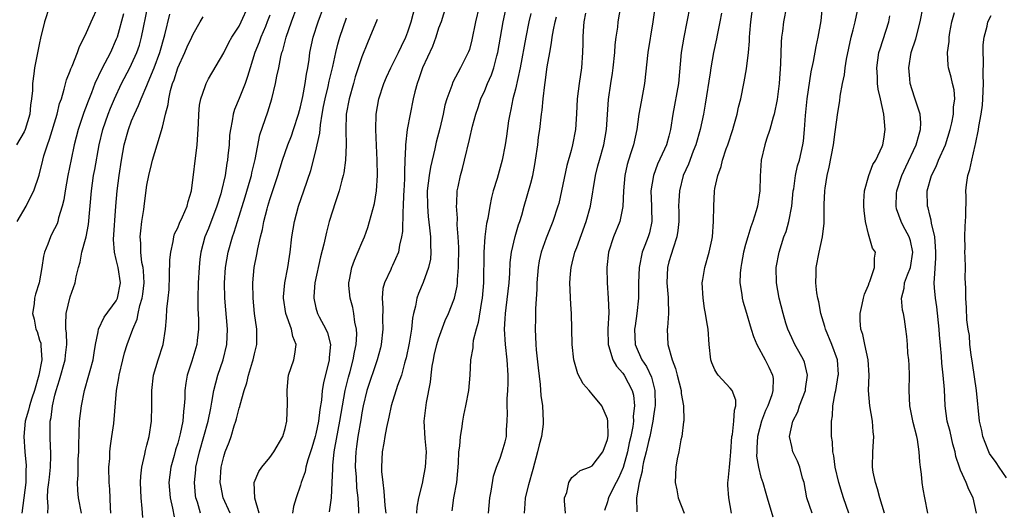
# Model space of a CAD drawing. Units: inches. Extents: x 2586000 to 2589000, y 1527000 to 1530000.
# Drawn here: x 2586804 to 2586933, y 1528661 to 1528725 of the extents above; entities that cross this region are included whole.
import ezdxf

# ---------------------------------------------------------------- set-up
doc = ezdxf.new("R2010")
doc.units = ezdxf.units.IN
doc.header["$MEASUREMENT"] = 0
doc.layers.add('LD25861527_2ft', color=254, linetype='Continuous')

msp = doc.modelspace()

# ---------------------------------------------------------------- linework, layer by layer
at = {"layer": 'LD25861527_2ft'}
for points, elevation in [([(2586808.29, 1528727), (2586807.66, 1528725), (2586807.13, 1528722.87), (2586807, 1528722.29), (2586806.33, 1528719), (2586806.26, 1528718.26), (2586806.08, 1528717), (2586806.07, 1528716.07), (2586805.96, 1528715), (2586805.82, 1528714.18), (2586805.73, 1528713), (2586805.14, 1528711), (2586805, 1528710.69), (2586804.01, 1528709)], 7720), ([(2586804.1, 1528699), (2586805.25, 1528701), (2586805.47, 1528701.47), (2586806.25, 1528703), (2586806.94, 1528705.06), (2586807.41, 1528707), (2586807.57, 1528707.57), (2586808.02, 1528709), (2586808.29, 1528709.71), (2586809.29, 1528713), (2586809.62, 1528714.38), (2586809.84, 1528715), (2586810.23, 1528716.23), (2586810.53, 1528717.47), (2586811, 1528718.63), (2586811.09, 1528718.91), (2586811.25, 1528719.25), (2586811.93, 1528721), (2586812.19, 1528721.81), (2586813, 1528723.34), (2586813.72, 1528725), (2586814.66, 1528727)], 7718), ([(2586817.94, 1528726.06), (2586817.1, 1528723), (2586817, 1528722.74), (2586816.23, 1528721), (2586815.12, 1528718.88), (2586814.22, 1528717), (2586813.75, 1528715.75), (2586813.32, 1528714.68), (2586813, 1528713.77), (2586812.78, 1528713.22), (2586812.04, 1528711), (2586811.52, 1528709), (2586811.1, 1528707.1), (2586810.67, 1528705), (2586810.33, 1528703), (2586810.17, 1528701.83), (2586809.97, 1528701), (2586809.49, 1528699.49), (2586809.38, 1528699), (2586809.28, 1528698.72), (2586808.62, 1528697.38), (2586808.41, 1528697), (2586808.07, 1528696.07), (2586807.64, 1528695), (2586807.52, 1528694.48), (2586807.3, 1528693), (2586806.95, 1528691), (2586806.47, 1528689.53), (2586806.35, 1528689), (2586806.29, 1528688.29), (2586806.07, 1528687), (2586806.29, 1528686.29), (2586806.51, 1528685), (2586806.67, 1528684.67), (2586807, 1528683.56), (2586807.15, 1528683.15), (2586807.17, 1528683), (2586807.16, 1528682.84), (2586807.29, 1528681), (2586806.92, 1528679), (2586806.35, 1528677), (2586805.99, 1528675.99), (2586805.69, 1528675), (2586805.58, 1528674.42), (2586805.12, 1528673), (2586804.95, 1528671), (2586805.08, 1528669), (2586805.24, 1528667.24), (2586805.24, 1528667), (2586805.22, 1528666.78), (2586805.22, 1528665), (2586804.95, 1528663), (2586804.7, 1528661)], 7716), ([(2586808.06, 1528661), (2586808.11, 1528661.89), (2586808.02, 1528663), (2586808.1, 1528664.1), (2586808.22, 1528665), (2586808.28, 1528665.72), (2586808.42, 1528667), (2586808.49, 1528668.49), (2586808.48, 1528669), (2586808.44, 1528669.56), (2586808.4, 1528671), (2586808.4, 1528673), (2586808.51, 1528673.49), (2586808.69, 1528675), (2586809, 1528676.37), (2586809.16, 1528677), (2586809.62, 1528678.38), (2586810.35, 1528681), (2586810.39, 1528681.61), (2586810.57, 1528683), (2586810.52, 1528684.51), (2586810.44, 1528685), (2586810.41, 1528685.59), (2586810.45, 1528687), (2586811, 1528689.19), (2586811.63, 1528691), (2586811.78, 1528691.78), (2586812.07, 1528693), (2586812.28, 1528693.72), (2586812.53, 1528695), (2586813, 1528696.69), (2586813.07, 1528697), (2586813.38, 1528698.62), (2586813.75, 1528703), (2586814.04, 1528705), (2586814.19, 1528705.8), (2586814.75, 1528709), (2586815.24, 1528711), (2586815.94, 1528713), (2586816.23, 1528713.77), (2586816.75, 1528715), (2586817.69, 1528717), (2586818.75, 1528719), (2586819, 1528719.49), (2586819.68, 1528721), (2586820.01, 1528721.99), (2586820.3, 1528723), (2586821.11, 1528727)], 7714), ([(2586812.47, 1528661), (2586812.06, 1528663), (2586811.97, 1528663.97), (2586811.95, 1528665), (2586812.02, 1528665.98), (2586812.02, 1528667), (2586812.04, 1528668.04), (2586812.1, 1528669), (2586812.11, 1528669.89), (2586812.22, 1528673), (2586812.45, 1528675), (2586812.87, 1528677), (2586813.44, 1528679), (2586813.59, 1528679.59), (2586813.98, 1528681), (2586814.1, 1528681.9), (2586814.3, 1528683), (2586814.65, 1528684.65), (2586814.67, 1528685), (2586815.44, 1528686.56), (2586817, 1528688.66), (2586817.16, 1528689), (2586817.55, 1528691), (2586817.25, 1528693), (2586817, 1528694.07), (2586816.76, 1528695), (2586816.65, 1528696.65), (2586816.94, 1528701), (2586817.1, 1528703), (2586817.36, 1528705), (2586817.67, 1528707), (2586818.03, 1528709), (2586818.58, 1528711), (2586819, 1528712.12), (2586819.37, 1528713), (2586819.9, 1528714.1), (2586820.24, 1528715), (2586821, 1528716.72), (2586821.17, 1528717.17), (2586821.94, 1528719), (2586822.68, 1528721), (2586823.34, 1528723.34), (2586823.98, 1528726.02)], 7712), ([(2586820.44, 1528660.44), (2586820.39, 1528661.61), (2586820.24, 1528663), (2586820.16, 1528665), (2586820.18, 1528665.82), (2586820.31, 1528667), (2586820.72, 1528668.72), (2586820.81, 1528669.19), (2586821, 1528669.87), (2586821.27, 1528671), (2586821.57, 1528673), (2586821.62, 1528675), (2586821.63, 1528677), (2586821.87, 1528679), (2586822.45, 1528681), (2586823.09, 1528683), (2586823.42, 1528685), (2586823.55, 1528686.45), (2586823.6, 1528687.6), (2586823.77, 1528689), (2586823.87, 1528690.13), (2586823.95, 1528691.95), (2586823.99, 1528694.01), (2586824.09, 1528695), (2586824.41, 1528696.41), (2586824.49, 1528697), (2586824.6, 1528697.4), (2586825, 1528698.2), (2586825.22, 1528698.78), (2586825.63, 1528699.63), (2586826.24, 1528701), (2586826.37, 1528701.63), (2586826.79, 1528703), (2586827.55, 1528709), (2586827.71, 1528711.71), (2586827.75, 1528713), (2586827.85, 1528714.15), (2586828.01, 1528715), (2586828.57, 1528716.57), (2586828.7, 1528717), (2586829, 1528717.57), (2586831, 1528720.99), (2586831.68, 1528722.32), (2586832.05, 1528723), (2586833, 1528724.45), (2586833.29, 1528725), (2586834.19, 1528727)], 7708), ([(2586827.99, 1528661), (2586827.56, 1528662.44), (2586827.37, 1528663), (2586827.32, 1528663.32), (2586827.17, 1528665), (2586827.35, 1528666.65), (2586827.38, 1528667), (2586827.84, 1528669), (2586828.42, 1528671), (2586828.97, 1528673), (2586829.3, 1528674.7), (2586829.47, 1528675.47), (2586829.71, 1528677), (2586829.99, 1528677.99), (2586830.23, 1528679), (2586830.93, 1528681), (2586831.42, 1528683), (2586831.5, 1528685), (2586831.15, 1528689), (2586831.1, 1528691), (2586831.22, 1528693), (2586831.59, 1528695), (2586832.16, 1528697), (2586832.38, 1528697.62), (2586832.78, 1528699), (2586833.79, 1528702.21), (2586834.45, 1528704.45), (2586834.6, 1528705), (2586834.66, 1528705.34), (2586835.09, 1528707.09), (2586835.71, 1528710.29), (2586836.73, 1528713.27), (2586837.25, 1528715), (2586837.75, 1528717), (2586837.92, 1528717.92), (2586838.17, 1528719), (2586838.45, 1528720.45), (2586838.59, 1528721), (2586838.7, 1528721.3), (2586839.12, 1528723), (2586839.82, 1528725), (2586840.55, 1528727)], 7704), ([(2586831.82, 1528661), (2586830.93, 1528663), (2586830.6, 1528664.6), (2586830.54, 1528665), (2586830.67, 1528667), (2586831, 1528668.38), (2586831.2, 1528669), (2586831.72, 1528670.28), (2586831.98, 1528671), (2586832.38, 1528672.38), (2586832.59, 1528673), (2586832.68, 1528673.32), (2586833, 1528674.7), (2586833.08, 1528674.92), (2586833.12, 1528675.12), (2586833.68, 1528677), (2586834.02, 1528677.98), (2586834.22, 1528679), (2586834.73, 1528680.73), (2586834.82, 1528681), (2586835, 1528681.78), (2586835.32, 1528683), (2586835.3, 1528683.3), (2586835.32, 1528685), (2586835.02, 1528687), (2586834.82, 1528689), (2586834.79, 1528691), (2586834.97, 1528693), (2586835.31, 1528694.69), (2586835.43, 1528695.43), (2586835.8, 1528697), (2586836.05, 1528697.95), (2586836.23, 1528699), (2586836.64, 1528700.64), (2586836.74, 1528701), (2586837, 1528701.86), (2586838.05, 1528705), (2586838.66, 1528707), (2586839, 1528708.01), (2586839.35, 1528709), (2586839.82, 1528710.18), (2586840.11, 1528711), (2586840.75, 1528713), (2586841, 1528713.96), (2586841.29, 1528715.29), (2586841.62, 1528717), (2586841.8, 1528718.2), (2586841.96, 1528719), (2586842.12, 1528720.12), (2586842.23, 1528721), (2586842.64, 1528723), (2586843.31, 1528725), (2586844.04, 1528727)], 7702), ([(2586844.8, 1528661.2), (2586845.05, 1528663), (2586845.14, 1528665), (2586845.21, 1528666.79), (2586845.21, 1528667.21), (2586845.4, 1528669), (2586845.48, 1528669.47), (2586846.14, 1528673), (2586846.48, 1528675), (2586846.84, 1528677), (2586847.26, 1528678.74), (2586847.47, 1528679.47), (2586847.88, 1528681), (2586848.03, 1528681.97), (2586848.27, 1528683), (2586848.34, 1528684.34), (2586848.31, 1528685), (2586848.1, 1528685.9), (2586847.96, 1528687), (2586847.81, 1528687.81), (2586847.48, 1528689), (2586847.32, 1528690.68), (2586847.31, 1528691), (2586847.39, 1528691.39), (2586847.67, 1528693), (2586848.02, 1528693.98), (2586849, 1528696.22), (2586849.36, 1528697), (2586849.78, 1528698.22), (2586850.01, 1528699), (2586850.63, 1528701.37), (2586850.92, 1528703), (2586851.04, 1528705), (2586850.99, 1528707), (2586850.89, 1528708.89), (2586850.81, 1528711), (2586850.86, 1528713), (2586851.2, 1528715), (2586851.86, 1528717), (2586852.21, 1528717.79), (2586852.77, 1528719), (2586853, 1528719.45), (2586853.75, 1528721), (2586854.14, 1528721.86), (2586854.73, 1528723), (2586855, 1528723.69), (2586855.44, 1528725), (2586855.93, 1528727)], 7696), ([(2586859.92, 1528727), (2586859.31, 1528725), (2586859, 1528724.18), (2586858.62, 1528723), (2586858.18, 1528721.82), (2586856.88, 1528719), (2586856.42, 1528717.58), (2586856.19, 1528717), (2586855.91, 1528715.91), (2586855.7, 1528715), (2586854.92, 1528711), (2586854.67, 1528709), (2586854.68, 1528708.68), (2586854.59, 1528707), (2586854.54, 1528705.46), (2586854.56, 1528705), (2586854.55, 1528704.55), (2586854.48, 1528703), (2586854.44, 1528702.44), (2586854.38, 1528701), (2586854.32, 1528700.32), (2586854.29, 1528697.71), (2586854.18, 1528697), (2586853.91, 1528695.91), (2586853.78, 1528695), (2586853, 1528693.27), (2586852.86, 1528693), (2586852.76, 1528692.76), (2586851.93, 1528691), (2586851.74, 1528690.26), (2586851.63, 1528689), (2586851.73, 1528687.73), (2586851.7, 1528686.3), (2586851.74, 1528685), (2586851.53, 1528683), (2586851.43, 1528682.57), (2586851.01, 1528681), (2586849.65, 1528677), (2586849.17, 1528675), (2586849, 1528674.1), (2586848.85, 1528673.15), (2586848.48, 1528671), (2586848.31, 1528669.69), (2586848.2, 1528669), (2586848.16, 1528668.16), (2586848.14, 1528667), (2586848.24, 1528665.76), (2586848.31, 1528664.31), (2586848.46, 1528663), (2586848.58, 1528661.42), (2586848.58, 1528661)], 7694), ([(2586864.29, 1528727), (2586863.81, 1528725), (2586863.34, 1528722.66), (2586863, 1528721.43), (2586862.89, 1528721.11), (2586861.83, 1528719), (2586860.85, 1528717.15), (2586860.7, 1528716.7), (2586860.06, 1528715), (2586859.82, 1528714.18), (2586859.58, 1528713), (2586859.14, 1528711.14), (2586858.67, 1528709.33), (2586858.49, 1528708.49), (2586857.92, 1528706.08), (2586857.75, 1528705), (2586857.52, 1528703), (2586857.53, 1528701), (2586857.64, 1528699.64), (2586857.83, 1528698.17), (2586857.95, 1528697), (2586857.94, 1528695.94), (2586857.99, 1528695), (2586857.92, 1528694.08), (2586857.7, 1528693), (2586857, 1528691.05), (2586856.37, 1528689.63), (2586856.14, 1528689), (2586855.98, 1528687.98), (2586855.72, 1528687), (2586855.6, 1528686.4), (2586855.48, 1528685), (2586855.17, 1528683.17), (2586854.75, 1528681.25), (2586854.69, 1528681), (2586854.54, 1528680.54), (2586854.14, 1528679), (2586853.64, 1528677.64), (2586852.8, 1528675), (2586852.49, 1528673.51), (2586852.19, 1528672.19), (2586851.98, 1528671), (2586851.87, 1528670.13), (2586851.64, 1528669), (2586851.56, 1528667), (2586851.57, 1528666.43), (2586851.72, 1528665), (2586851.88, 1528663.88), (2586851.98, 1528662.02), (2586852.1, 1528661)], 7692), ([(2586856.17, 1528661), (2586856.22, 1528661.78), (2586856.44, 1528663), (2586856.89, 1528664.89), (2586856.92, 1528665.08), (2586857, 1528665.41), (2586857.3, 1528667), (2586857.4, 1528669), (2586857.26, 1528670.74), (2586857.13, 1528673), (2586857.41, 1528675.41), (2586857.93, 1528678.07), (2586858.01, 1528679), (2586858.17, 1528680.17), (2586858.31, 1528681), (2586858.43, 1528681.57), (2586858.77, 1528683), (2586859, 1528683.74), (2586859.87, 1528686.13), (2586860.28, 1528687), (2586861, 1528688.79), (2586861.07, 1528689), (2586861.42, 1528690.58), (2586861.46, 1528691), (2586861.47, 1528691.47), (2586861.6, 1528693), (2586861.62, 1528695.62), (2586861.56, 1528697), (2586861.43, 1528698.57), (2586861.45, 1528699.45), (2586861.31, 1528701), (2586861.35, 1528701.35), (2586861.41, 1528703), (2586861.54, 1528703.54), (2586861.85, 1528705), (2586862.1, 1528705.9), (2586862.38, 1528707), (2586863, 1528709.7), (2586863.42, 1528711.42), (2586863.83, 1528713), (2586864.13, 1528713.87), (2586864.49, 1528715), (2586865, 1528716.09), (2586865.38, 1528717), (2586865.89, 1528718.11), (2586866.19, 1528719), (2586866.59, 1528720.59), (2586866.71, 1528721), (2586867.42, 1528725), (2586867.85, 1528727)], 7690), ([(2586871, 1528726.08), (2586870.75, 1528725), (2586870.35, 1528723), (2586869.63, 1528719), (2586869, 1528716.23), (2586868.68, 1528715), (2586868.42, 1528713.58), (2586868.27, 1528713), (2586868.12, 1528712.12), (2586867.86, 1528710.14), (2586867.65, 1528709), (2586867.26, 1528707), (2586866.61, 1528704.61), (2586866.12, 1528703), (2586865.89, 1528702.11), (2586865.65, 1528701), (2586865.39, 1528699.39), (2586865.25, 1528698.75), (2586865.01, 1528697), (2586864.87, 1528695), (2586864.83, 1528691), (2586864.66, 1528689), (2586864.57, 1528688.57), (2586864.15, 1528685.85), (2586863.88, 1528685), (2586863.5, 1528683.5), (2586863.46, 1528683), (2586863.47, 1528682.53), (2586863.17, 1528681), (2586863.06, 1528679), (2586862.89, 1528677), (2586862.52, 1528675), (2586862.23, 1528673.76), (2586862.11, 1528673), (2586862, 1528672), (2586861.8, 1528671), (2586861.73, 1528669.73), (2586861.61, 1528669), (2586861.54, 1528667.54), (2586861.46, 1528666.54), (2586861.31, 1528665), (2586860.94, 1528663), (2586860.7, 1528661.3)], 7688), ([(2586878.13, 1528726.13), (2586877.94, 1528725), (2586877.84, 1528723.84), (2586877.79, 1528723), (2586877.8, 1528722.2), (2586877.76, 1528721), (2586877.61, 1528719), (2586877.29, 1528717), (2586877.05, 1528715), (2586876.96, 1528713.04), (2586876.83, 1528711), (2586876.44, 1528709), (2586876.27, 1528708.27), (2586875.69, 1528706.31), (2586875.02, 1528702.98), (2586874.64, 1528701.36), (2586874.55, 1528701), (2586873.89, 1528699), (2586873, 1528696.83), (2586872.35, 1528695), (2586872.1, 1528693.9), (2586871.95, 1528693), (2586871.79, 1528691), (2586871.79, 1528690.21), (2586871.63, 1528687.63), (2586871.63, 1528686.37), (2586871.58, 1528685), (2586871.65, 1528683), (2586871.71, 1528682.29), (2586871.95, 1528679.95), (2586872.24, 1528677.76), (2586872.32, 1528676.32), (2586872.52, 1528675), (2586872.64, 1528673), (2586872.61, 1528672.61), (2586872.4, 1528671), (2586872.08, 1528669.92), (2586871.9, 1528669), (2586871.29, 1528666.72), (2586870.7, 1528664.7), (2586870.27, 1528663), (2586870.21, 1528662.21), (2586870.15, 1528661)], 7684), ([(2586875.52, 1528661), (2586875.4, 1528662.6), (2586875.42, 1528663), (2586875.7, 1528663.7), (2586875.98, 1528665), (2586876.35, 1528665.65), (2586877, 1528666.16), (2586877.44, 1528666.56), (2586878.64, 1528667), (2586879, 1528667.17), (2586880.41, 1528669), (2586880.56, 1528669.44), (2586881, 1528670.61), (2586881.09, 1528671.09), (2586881.06, 1528673), (2586881, 1528673.31), (2586880.27, 1528675), (2586879, 1528676.53), (2586878.77, 1528676.77), (2586878.6, 1528677), (2586877.84, 1528677.84), (2586877.15, 1528679.15), (2586876.69, 1528680.69), (2586876.63, 1528681), (2586876.4, 1528683), (2586876.3, 1528687), (2586876.21, 1528688.21), (2586876.09, 1528691), (2586876.17, 1528692.17), (2586876.25, 1528693), (2586876.41, 1528693.59), (2586876.75, 1528695), (2586877, 1528695.64), (2586878.23, 1528699), (2586878.78, 1528701), (2586879.42, 1528705), (2586879.76, 1528706.24), (2586879.94, 1528707), (2586880.51, 1528709), (2586880.88, 1528711), (2586881.12, 1528714.88), (2586881.43, 1528717), (2586881.66, 1528718.34), (2586881.75, 1528719), (2586881.94, 1528721), (2586881.99, 1528722.01), (2586882.12, 1528723), (2586882.34, 1528724.34), (2586882.41, 1528725), (2586882.75, 1528727)], 7682), ([(2586887.15, 1528726.85), (2586886.91, 1528725), (2586886.24, 1528721), (2586885.84, 1528717), (2586885.39, 1528714.61), (2586885.1, 1528713), (2586884.82, 1528711), (2586884.37, 1528709), (2586884.09, 1528708.09), (2586883.74, 1528707), (2586883.58, 1528706.42), (2586883.26, 1528705), (2586883.09, 1528703), (2586883, 1528700.94), (2586882.6, 1528699), (2586881.8, 1528697), (2586881.14, 1528695), (2586880.91, 1528693), (2586880.96, 1528691), (2586881.11, 1528689), (2586881.17, 1528687.17), (2586881.06, 1528685), (2586881.08, 1528683), (2586881.13, 1528682.87), (2586881.69, 1528681), (2586882.16, 1528680.16), (2586883, 1528679.25), (2586883.17, 1528679), (2586884.22, 1528677), (2586884.38, 1528676.38), (2586884.53, 1528675), (2586884.36, 1528673.64), (2586884.38, 1528673), (2586884.29, 1528672.29), (2586884.03, 1528671), (2586883.83, 1528670.17), (2586883.59, 1528669), (2586883.03, 1528666.97), (2586882.43, 1528665.57), (2586882.11, 1528665), (2586881.23, 1528663.23), (2586881.13, 1528663), (2586881.11, 1528662.89), (2586881, 1528662.47), (2586880.63, 1528661.37)], 7680), ([(2586891.73, 1528727), (2586891.36, 1528725), (2586890.94, 1528723), (2586890.62, 1528721), (2586890.26, 1528717), (2586889.53, 1528713), (2586889.23, 1528711), (2586889, 1528710.11), (2586888.68, 1528709), (2586888.43, 1528708.43), (2586887.53, 1528706.47), (2586886.99, 1528705), (2586886.67, 1528703), (2586886.73, 1528701), (2586886.72, 1528700.72), (2586886.79, 1528699), (2586886.48, 1528697.52), (2586886.31, 1528697), (2586885.88, 1528695.88), (2586885.52, 1528695), (2586885.13, 1528693), (2586885.06, 1528691), (2586885.03, 1528689), (2586884.84, 1528687), (2586884.59, 1528685.41), (2586884.54, 1528685), (2586884.59, 1528683), (2586885, 1528682.06), (2586885.48, 1528681), (2586886.1, 1528680.1), (2586886.72, 1528678.72), (2586887.16, 1528677), (2586887.21, 1528675), (2586887.19, 1528674.81), (2586887, 1528673.65), (2586886.92, 1528673), (2586886.51, 1528671), (2586886.34, 1528670.34), (2586886.04, 1528669), (2586885.7, 1528667.7), (2586885.58, 1528667), (2586885.53, 1528666.47), (2586885.11, 1528665), (2586884.77, 1528663), (2586884.81, 1528661.19)], 7678), ([(2586895.86, 1528726.14), (2586895.65, 1528725), (2586895.27, 1528723.27), (2586895.19, 1528722.81), (2586894.81, 1528721), (2586894.47, 1528719), (2586894.39, 1528718.39), (2586893.73, 1528714.27), (2586893.5, 1528713), (2586893.08, 1528711), (2586892.52, 1528709), (2586892.18, 1528708.18), (2586891.54, 1528706.47), (2586890.88, 1528705), (2586890.37, 1528703), (2586890.29, 1528701.71), (2586890.26, 1528701), (2586890.29, 1528700.29), (2586890.29, 1528699), (2586890.17, 1528697.83), (2586890.05, 1528697), (2586889.54, 1528695.54), (2586889.3, 1528694.7), (2586889, 1528693.75), (2586888.8, 1528693), (2586888.72, 1528691), (2586888.89, 1528689.11), (2586888.89, 1528688.89), (2586888.94, 1528687), (2586888.82, 1528685.18), (2586888.79, 1528685), (2586888.87, 1528683), (2586889.43, 1528681), (2586889.87, 1528679.87), (2586890.07, 1528679), (2586890.59, 1528677), (2586890.61, 1528676.61), (2586890.92, 1528675), (2586890.95, 1528673.05), (2586890.92, 1528672.92), (2586890.69, 1528671), (2586890.55, 1528670.55), (2586890.29, 1528669), (2586890.07, 1528668.07), (2586889.9, 1528667), (2586889.84, 1528665), (2586890.04, 1528664.04), (2586890.22, 1528663), (2586891.01, 1528661)], 7676), ([(2586897.18, 1528661), (2586896.79, 1528663), (2586896.68, 1528664.68), (2586896.68, 1528665), (2586896.72, 1528665.28), (2586896.88, 1528667), (2586897, 1528667.97), (2586897.09, 1528669), (2586897.22, 1528671), (2586897.28, 1528671.28), (2586897.47, 1528673), (2586897.55, 1528674.45), (2586897.73, 1528675), (2586897.73, 1528675.73), (2586897.23, 1528677), (2586897, 1528677.31), (2586895.41, 1528679), (2586895.24, 1528679.24), (2586895, 1528679.68), (2586894.59, 1528680.59), (2586894.46, 1528681), (2586894.24, 1528683), (2586894.1, 1528685), (2586893.93, 1528685.93), (2586893.79, 1528687), (2586893.66, 1528687.66), (2586893.45, 1528689), (2586893.35, 1528691), (2586893.43, 1528691.43), (2586893.67, 1528693), (2586894.27, 1528695), (2586894.58, 1528696.58), (2586894.68, 1528697), (2586894.82, 1528699), (2586894.84, 1528701), (2586894.94, 1528702.94), (2586895, 1528703.29), (2586895.37, 1528705), (2586895.83, 1528706.17), (2586895.99, 1528707), (2586896.45, 1528708.45), (2586896.66, 1528709), (2586897.32, 1528711), (2586897.47, 1528711.47), (2586897.91, 1528713), (2586898.09, 1528713.91), (2586898.36, 1528715), (2586898.8, 1528717.2), (2586899.11, 1528718.89), (2586899.37, 1528721), (2586899.5, 1528722.5), (2586899.51, 1528723), (2586899.55, 1528723.55), (2586899.69, 1528725), (2586899.96, 1528727)], 7674), ([(2586904.34, 1528727), (2586903.93, 1528725), (2586903.8, 1528723.8), (2586903.68, 1528723), (2586903.63, 1528722.37), (2586903.55, 1528719.55), (2586903.38, 1528717), (2586903.11, 1528714.89), (2586902.73, 1528713), (2586902.6, 1528712.6), (2586902.16, 1528711), (2586901.72, 1528709.72), (2586901.5, 1528709), (2586901.04, 1528707), (2586900.9, 1528704.9), (2586900.85, 1528703), (2586900.55, 1528701), (2586900.39, 1528700.39), (2586899.94, 1528699), (2586899.67, 1528698.33), (2586899.27, 1528697), (2586899, 1528696.01), (2586898.74, 1528695), (2586898.48, 1528693.52), (2586898.37, 1528693), (2586898.29, 1528692.29), (2586898.25, 1528691), (2586898.5, 1528689.5), (2586898.55, 1528689), (2586898.64, 1528688.64), (2586899, 1528687.52), (2586899.74, 1528685), (2586900.01, 1528684.01), (2586900.46, 1528683), (2586901.55, 1528681), (2586902.03, 1528680.03), (2586902.5, 1528679), (2586902.57, 1528678.57), (2586902.56, 1528677), (2586902.41, 1528676.41), (2586901.91, 1528675), (2586901.61, 1528674.39), (2586901.05, 1528673), (2586900.53, 1528671), (2586900.48, 1528669.52), (2586900.44, 1528669), (2586900.43, 1528668.43), (2586900.69, 1528667), (2586901, 1528665.72), (2586901.23, 1528665), (2586901.64, 1528663.64), (2586901.81, 1528663), (2586902.55, 1528660.55)], 7672), ([(2586907.65, 1528661), (2586906.99, 1528663), (2586906.61, 1528665), (2586906.43, 1528665.57), (2586906.05, 1528667), (2586905.77, 1528667.77), (2586905.17, 1528669), (2586905, 1528669.7), (2586904.72, 1528671), (2586905.16, 1528673), (2586905.79, 1528674.21), (2586906.04, 1528675), (2586906.79, 1528677), (2586906.8, 1528677.2), (2586907.06, 1528679), (2586906.67, 1528680.67), (2586906.55, 1528681), (2586905.92, 1528682.08), (2586905.41, 1528683), (2586905, 1528683.86), (2586904.48, 1528685), (2586904.25, 1528685.75), (2586903.88, 1528687), (2586903.38, 1528689), (2586903.02, 1528691), (2586903, 1528693), (2586903.36, 1528695), (2586903.99, 1528697), (2586904.28, 1528697.72), (2586904.65, 1528699), (2586905.04, 1528701), (2586905.21, 1528703), (2586905.26, 1528703.26), (2586905.48, 1528705), (2586905.76, 1528706.24), (2586906, 1528707), (2586906.47, 1528709), (2586906.54, 1528709.46), (2586906.68, 1528711), (2586906.8, 1528712.8), (2586907.03, 1528714.97), (2586907.52, 1528718.48), (2586907.83, 1528719.83), (2586908.18, 1528721.82), (2586908.47, 1528723), (2586908.86, 1528725.14), (2586909, 1528727)], 7670), ([(2586912.45, 1528661), (2586911.74, 1528663), (2586911.56, 1528663.56), (2586911.13, 1528665), (2586910.66, 1528667), (2586910.48, 1528668.48), (2586910.37, 1528669), (2586910.3, 1528670.3), (2586910.19, 1528671), (2586910.17, 1528672.17), (2586910.17, 1528673), (2586910.31, 1528673.69), (2586910.38, 1528675), (2586910.67, 1528676.67), (2586910.75, 1528677), (2586911.07, 1528678.93), (2586911.08, 1528679.08), (2586910.98, 1528680.98), (2586910.24, 1528683), (2586909.39, 1528685), (2586909.32, 1528685.32), (2586908.82, 1528687), (2586908.53, 1528688.53), (2586908.42, 1528689), (2586908.29, 1528689.71), (2586908.14, 1528691), (2586908.2, 1528692.2), (2586908.2, 1528693), (2586908.6, 1528695), (2586909.02, 1528697), (2586909.23, 1528698.77), (2586909.24, 1528701.24), (2586909.31, 1528703), (2586909.35, 1528703.35), (2586909.63, 1528705), (2586909.9, 1528706.1), (2586910.44, 1528709), (2586910.68, 1528710.68), (2586911, 1528713.21), (2586911.27, 1528714.73), (2586911.33, 1528715.33), (2586911.63, 1528717), (2586911.88, 1528718.12), (2586911.96, 1528719), (2586912.14, 1528720.14), (2586912.43, 1528721.57), (2586912.76, 1528723), (2586913, 1528723.99), (2586913.27, 1528725), (2586913.56, 1528726.44)], 7668), ([(2586922.74, 1528661), (2586922.34, 1528663), (2586922.13, 1528664.13), (2586922.01, 1528665), (2586921.9, 1528666.1), (2586921.77, 1528667), (2586921.69, 1528667.69), (2586921.61, 1528669), (2586921.38, 1528670.62), (2586921.3, 1528671), (2586920.83, 1528672.83), (2586920.41, 1528675), (2586920.31, 1528677), (2586920.33, 1528679), (2586920.29, 1528680.29), (2586920.25, 1528681), (2586920.13, 1528681.87), (2586920.08, 1528683), (2586920.01, 1528684.01), (2586919.88, 1528685), (2586919.7, 1528686.3), (2586919.57, 1528687), (2586919.46, 1528687.46), (2586919.32, 1528689), (2586919.67, 1528690.33), (2586919.71, 1528691), (2586920.07, 1528692.07), (2586920.47, 1528693), (2586920.8, 1528695), (2586920.49, 1528696.49), (2586920.32, 1528697), (2586919.54, 1528698.46), (2586919.27, 1528699), (2586918.66, 1528700.66), (2586918.6, 1528701), (2586918.67, 1528702.67), (2586918.69, 1528703), (2586919.36, 1528705), (2586919.87, 1528706.13), (2586921.24, 1528709), (2586921.6, 1528710.4), (2586921.8, 1528711), (2586921.84, 1528711.84), (2586921.73, 1528713), (2586921, 1528715.19), (2586920.45, 1528717), (2586920.4, 1528717.6), (2586920.25, 1528719), (2586920.59, 1528721), (2586921.18, 1528722.82), (2586921.76, 1528725), (2586922.15, 1528727)], 7664), ([(2586929.07, 1528661), (2586928.66, 1528663), (2586928.1, 1528664.1), (2586927.75, 1528665), (2586927, 1528666.63), (2586926.87, 1528667), (2586926.4, 1528668.4), (2586926.31, 1528669), (2586926.01, 1528670.01), (2586925.63, 1528671.63), (2586925.27, 1528673), (2586924.99, 1528675), (2586924.89, 1528677.11), (2586924.73, 1528679), (2586924.55, 1528680.55), (2586924.53, 1528681.47), (2586924.25, 1528684.25), (2586924.22, 1528685), (2586923.91, 1528687.91), (2586923.72, 1528689), (2586923.62, 1528690.38), (2586923.58, 1528691), (2586923.59, 1528691.59), (2586923.79, 1528694.21), (2586923.8, 1528695), (2586923.76, 1528695.76), (2586923.65, 1528697), (2586923.23, 1528698.77), (2586923.19, 1528699.19), (2586923, 1528699.84), (2586922.78, 1528700.78), (2586922.69, 1528701), (2586922.64, 1528703), (2586923.2, 1528705), (2586923.82, 1528706.18), (2586924.14, 1528707), (2586925.03, 1528709), (2586925.67, 1528711), (2586925.87, 1528711.87), (2586926.09, 1528713), (2586926.09, 1528713.91), (2586926.24, 1528715), (2586926.15, 1528716.15), (2586925.95, 1528717), (2586925.79, 1528717.79), (2586925.44, 1528719), (2586925.39, 1528719.39), (2586925.3, 1528721), (2586925.53, 1528722.47), (2586925.53, 1528723), (2586925.62, 1528723.62), (2586925.86, 1528725), (2586926.22, 1528726.22)], 7662), ([(2586816.31, 1528661), (2586816.24, 1528661.76), (2586816.15, 1528664.15), (2586816.09, 1528665), (2586816.05, 1528667), (2586816.14, 1528668.14), (2586816.16, 1528669), (2586816.23, 1528669.77), (2586816.43, 1528671), (2586816.69, 1528672.69), (2586817.03, 1528677), (2586817.34, 1528678.66), (2586817.37, 1528679), (2586817.85, 1528681), (2586818.09, 1528681.91), (2586818.42, 1528683), (2586819.14, 1528685), (2586819.71, 1528686.29), (2586819.84, 1528687), (2586820.08, 1528688.08), (2586820.39, 1528689), (2586820.47, 1528689.53), (2586820.64, 1528691), (2586820.56, 1528692.56), (2586820.5, 1528693), (2586820.35, 1528693.65), (2586820.2, 1528695), (2586820.2, 1528696.2), (2586820.13, 1528697), (2586820.19, 1528697.81), (2586820.34, 1528699), (2586820.58, 1528700.58), (2586820.67, 1528701.33), (2586821, 1528703.73), (2586821.23, 1528705), (2586821.59, 1528706.41), (2586821.71, 1528707), (2586822.01, 1528708.01), (2586822.32, 1528709), (2586823, 1528711.3), (2586823.41, 1528713), (2586823.75, 1528714.25), (2586823.83, 1528715), (2586824.07, 1528716.07), (2586824.34, 1528717), (2586824.53, 1528717.47), (2586825.02, 1528719), (2586825.95, 1528721), (2586826.25, 1528721.75), (2586826.83, 1528723), (2586827, 1528723.42), (2586827.92, 1528725), (2586828.33, 1528725.67)], 7710), ([(2586837, 1528725.89), (2586836.68, 1528725), (2586836.42, 1528724.42), (2586835.83, 1528723), (2586835.62, 1528722.38), (2586835.07, 1528721), (2586834.43, 1528719), (2586834.1, 1528717.9), (2586833.78, 1528717), (2586833, 1528715.03), (2586832.41, 1528713.59), (2586832.23, 1528713), (2586832.1, 1528712.1), (2586831.87, 1528711), (2586831.77, 1528710.23), (2586831.69, 1528709), (2586831.55, 1528707.55), (2586831.49, 1528707), (2586831.41, 1528706.59), (2586831.18, 1528705), (2586830.72, 1528703), (2586830.62, 1528702.62), (2586830.11, 1528701), (2586829, 1528698.1), (2586828.55, 1528697), (2586828.03, 1528695), (2586827.9, 1528694.1), (2586827.78, 1528693), (2586827.66, 1528691), (2586827.63, 1528689), (2586827.64, 1528687.64), (2586827.71, 1528686.29), (2586827.71, 1528685), (2586827.52, 1528683.52), (2586827.48, 1528683), (2586826.83, 1528680.83), (2586826.25, 1528679), (2586826.06, 1528677.94), (2586825.95, 1528677), (2586825.93, 1528675.93), (2586825.86, 1528675), (2586825.75, 1528674.25), (2586825.67, 1528673), (2586825.34, 1528671.34), (2586825, 1528670.12), (2586824.72, 1528669.28), (2586824.54, 1528668.54), (2586824.1, 1528667), (2586823.85, 1528665), (2586824, 1528663), (2586824.33, 1528661.67), (2586824.54, 1528660.54)], 7706), ([(2586835.62, 1528661), (2586835.05, 1528662.95), (2586834.96, 1528665), (2586835.57, 1528666.43), (2586835.95, 1528667), (2586837, 1528668.27), (2586837.53, 1528669), (2586838.69, 1528671), (2586839, 1528672.04), (2586839.21, 1528673), (2586839.31, 1528675.3), (2586839.25, 1528677), (2586839.4, 1528678.6), (2586839.45, 1528679), (2586840.12, 1528681), (2586840.28, 1528681.72), (2586840.43, 1528683), (2586840.02, 1528684.02), (2586839.84, 1528685), (2586839.08, 1528687), (2586838.78, 1528689), (2586838.79, 1528689.21), (2586838.98, 1528691), (2586839.34, 1528693), (2586839.55, 1528694.45), (2586839.65, 1528695), (2586839.89, 1528697), (2586840.21, 1528699), (2586840.74, 1528701), (2586841.44, 1528703), (2586842.33, 1528705.67), (2586843, 1528708.23), (2586843.18, 1528709), (2586843.51, 1528710.49), (2586843.59, 1528711.59), (2586843.82, 1528713), (2586844.02, 1528713.98), (2586844.2, 1528715), (2586844.59, 1528716.59), (2586844.73, 1528717.27), (2586845.21, 1528719.21), (2586845.6, 1528721), (2586845.88, 1528722.12), (2586846.14, 1528723), (2586847, 1528725.54)], 7700), ([(2586851, 1528725.33), (2586850.05, 1528723), (2586849.73, 1528722.27), (2586849, 1528720.47), (2586848.14, 1528717.86), (2586847.89, 1528717), (2586847.33, 1528715), (2586846.97, 1528712.97), (2586846.9, 1528710.9), (2586846.95, 1528709), (2586846.86, 1528707), (2586846.64, 1528705.36), (2586846.56, 1528705), (2586846.38, 1528704.38), (2586846.05, 1528703), (2586845.56, 1528701.56), (2586844.75, 1528699), (2586844.38, 1528697.62), (2586844.05, 1528696.05), (2586843.61, 1528694.39), (2586842.88, 1528691), (2586842.75, 1528689.25), (2586842.72, 1528689), (2586843, 1528687.75), (2586843.21, 1528687), (2586843.43, 1528686.57), (2586844.3, 1528685), (2586844.5, 1528684.5), (2586844.89, 1528683), (2586844.73, 1528681.27), (2586844.72, 1528681), (2586843.99, 1528678.01), (2586843.84, 1528677), (2586843.72, 1528675.72), (2586843.5, 1528674.5), (2586843.33, 1528673), (2586843, 1528671.33), (2586842.92, 1528671), (2586842.49, 1528669.51), (2586841.97, 1528667.97), (2586841.7, 1528667), (2586841.59, 1528666.41), (2586841.09, 1528665), (2586841, 1528664.67), (2586840.43, 1528663), (2586840.11, 1528661.89), (2586839.97, 1528661)], 7698), ([(2586865.5, 1528661), (2586865.67, 1528663), (2586865.86, 1528663.86), (2586866.17, 1528665.83), (2586866.56, 1528667), (2586867, 1528668.16), (2586867.29, 1528669), (2586867.68, 1528670.32), (2586867.83, 1528671), (2586867.85, 1528671.85), (2586867.94, 1528673), (2586867.96, 1528674.04), (2586867.91, 1528675), (2586867.92, 1528675.92), (2586868.01, 1528677), (2586868.06, 1528677.94), (2586868.07, 1528679), (2586867.93, 1528681), (2586867.7, 1528683), (2586867.59, 1528685), (2586867.68, 1528686.32), (2586867.7, 1528687), (2586867.78, 1528687.78), (2586868.06, 1528689.94), (2586868.17, 1528691), (2586868.26, 1528692.26), (2586868.34, 1528693.66), (2586868.5, 1528695), (2586868.96, 1528697.04), (2586869.41, 1528698.59), (2586869.57, 1528699), (2586869.82, 1528699.82), (2586870.14, 1528701), (2586871, 1528703.98), (2586871.27, 1528705), (2586871.55, 1528706.45), (2586871.64, 1528707), (2586871.92, 1528709), (2586872.03, 1528709.97), (2586872.18, 1528711), (2586872.41, 1528713), (2586872.49, 1528713.51), (2586872.62, 1528715), (2586872.82, 1528716.82), (2586872.87, 1528717.13), (2586873.16, 1528719.16), (2586873.48, 1528721), (2586873.72, 1528722.28), (2586873.8, 1528723), (2586873.96, 1528723.96), (2586874.18, 1528725), (2586874.34, 1528725.66)], 7686), ([(2586917.1, 1528661), (2586916.47, 1528663), (2586916.19, 1528664.19), (2586915.9, 1528665), (2586915.63, 1528666.37), (2586915.54, 1528667), (2586915.57, 1528669), (2586915.67, 1528670.33), (2586915.69, 1528671), (2586915.62, 1528671.62), (2586915.54, 1528673), (2586915.2, 1528675), (2586915.03, 1528677), (2586915.1, 1528679), (2586914.98, 1528681), (2586914.54, 1528683), (2586914.29, 1528684.29), (2586914.02, 1528685), (2586913.91, 1528686.09), (2586913.92, 1528687), (2586914.2, 1528688.2), (2586914.34, 1528689), (2586914.47, 1528689.53), (2586915, 1528690.72), (2586915.09, 1528691), (2586915.18, 1528691.18), (2586915.81, 1528693), (2586915.79, 1528694.21), (2586915.92, 1528695), (2586915.55, 1528695.55), (2586915, 1528697.36), (2586914.6, 1528699), (2586914.44, 1528700.44), (2586914.41, 1528701), (2586914.41, 1528701.59), (2586914.5, 1528703), (2586915.06, 1528705), (2586915.58, 1528706.42), (2586915.95, 1528707), (2586916.79, 1528708.79), (2586916.87, 1528709), (2586917, 1528709.72), (2586917.17, 1528711), (2586917, 1528713), (2586916.56, 1528715), (2586916.25, 1528716.25), (2586916.19, 1528717), (2586916.17, 1528717.83), (2586916.09, 1528719), (2586916.37, 1528721), (2586916.51, 1528721.49), (2586917.65, 1528725), (2586917.81, 1528725.81)], 7666), ([(2586933, 1528665.62), (2586932.04, 1528667), (2586931.63, 1528667.63), (2586930.79, 1528668.79), (2586930.69, 1528669), (2586930.2, 1528670.2), (2586929.89, 1528671), (2586929.76, 1528671.76), (2586929.46, 1528673), (2586929.06, 1528677), (2586928.56, 1528680.56), (2586928.37, 1528681.63), (2586928.22, 1528683), (2586928.15, 1528684.15), (2586927.98, 1528685), (2586927.82, 1528686.18), (2586927.76, 1528687.76), (2586927.69, 1528689), (2586927.7, 1528690.3), (2586927.61, 1528691.61), (2586927.63, 1528693), (2586927.61, 1528694.39), (2586927.58, 1528695), (2586927.59, 1528695.59), (2586927.57, 1528697), (2586927.59, 1528698.41), (2586927.66, 1528699), (2586927.7, 1528699.7), (2586927.73, 1528702.27), (2586927.71, 1528703), (2586927.77, 1528703.77), (2586927.96, 1528705), (2586928.23, 1528705.77), (2586928.46, 1528707), (2586928.89, 1528708.89), (2586928.94, 1528709.06), (2586929.35, 1528711), (2586929.38, 1528711.38), (2586929.69, 1528713), (2586929.85, 1528714.15), (2586929.92, 1528715), (2586929.97, 1528715.97), (2586929.99, 1528717), (2586929.94, 1528718.06), (2586930.01, 1528720.01), (2586929.96, 1528721), (2586929.97, 1528722.03), (2586930.07, 1528723), (2586930.45, 1528724.45), (2586930.56, 1528725), (2586931, 1528725.84)], 7660)]:
    msp.add_lwpolyline(points, dxfattribs=dict(at, elevation=elevation))

doc.saveas('drawing.dxf')
